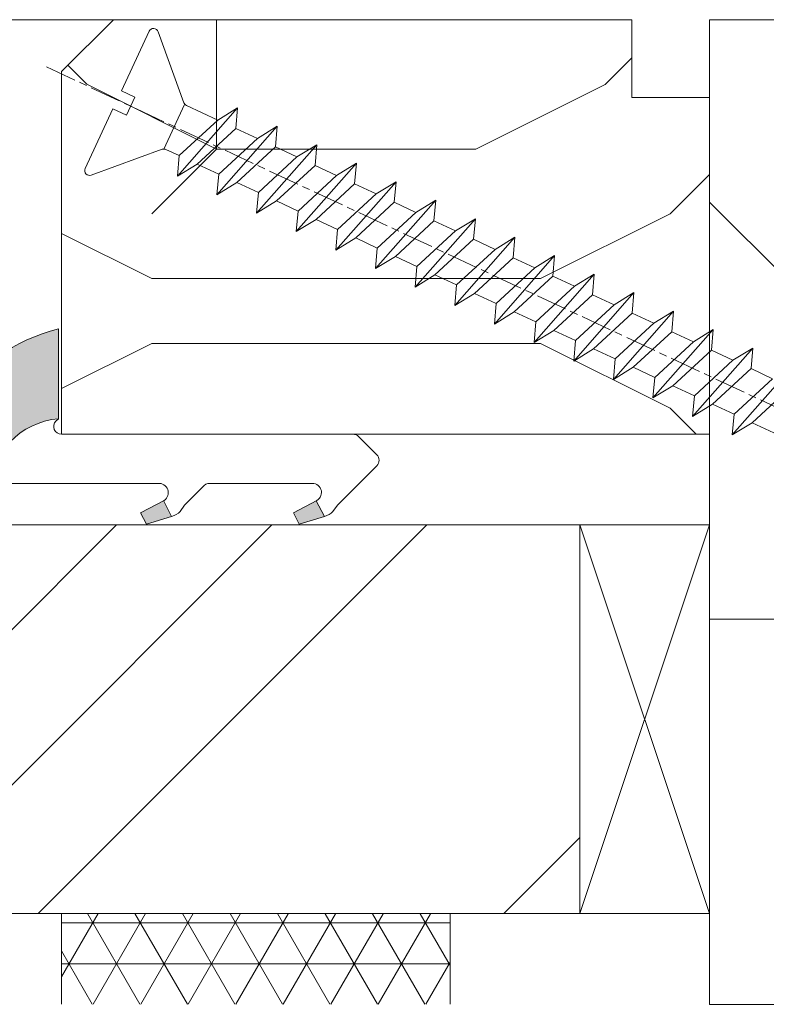
# Model space of a CAD drawing. Units: millimetres. Extents: x 0 to 418, y -14 to 586.
# Drawn here: x 314 to 328, y 450 to 469 of the extents above; entities that cross this region are included whole.
import ezdxf

# ---------------------------------------------------------------- set-up
doc = ezdxf.new("R2010")
doc.units = ezdxf.units.MM
doc.linetypes.add('AM_ISO08W050', pattern=[18, 12, -1.5, 3, -1.5])
for name, color, linetype, lineweight in [('Accessoires', 5, 'Continuous', 9), ('AEL-AM_7', 4, 'AM_ISO08W050', 18), ('AM_2', 6, 'Continuous', 20), ('AM_4', 3, 'Continuous', 20), ('Contour principale', 30, 'Continuous', 15), ('Contour secondaire', 5, 'Continuous', 9)]:
    doc.layers.add(name, color=color, linetype=linetype, lineweight=lineweight)

# ---------------------------------------------------------------- blocks, each defined once
blk = doc.blocks.new('serbt')
at = {"layer": 'AM_4'}
h = blk.add_hatch(color=5, dxfattribs=at)
edge = h.paths.add_edge_path()
edge.add_arc((-33.0175631268258, -20.07640338939392), 13.97820772027356, 261.5609164869377, 324.2054311643935, ccw=False)
edge.add_line((-35.06897431846029, -33.90326142706655), (-35.10916159489026, -53.67733422757997))
edge.add_arc((-27.18238858091944, 15.87240502336332), 69.99999971635157, 263.4979008683569, 345.8066870811297)
edge.add_line((40.68078928949126, -1.291191616566721), (6.031659802626521, -1.22077344026372))
edge.add_arc((-23.88507987155459, 1.728787743602984), 30.06179009823093, 274.20733661720413, 354.3692727268613, ccw=False)
h.paths.add_polyline_path([(-25.53072293229499, 39.40945116103502), (-31.58567017306336, 42.56330403105188), (-34.61855207118688, 32.8678192956616), (-30.20233173488358, 30.56753349148908)])
h.paths.add_polyline_path([(-34.49700928348464, 91.81689820384524), (-30.07877739054193, 89.5204784289245), (-25.41490896842777, 98.36648138047256), (-31.47257868442258, 101.5151413185352)])
at = {"layer": 'AM_4', "color": 5}
for p, q in [((-11.87409182733427, 121.6604925316587), (-27.09640413776015, 106.4999280008105)), ((-7.631459901938797, 121.6518701388377), (-0.6457005803358697, 114.6376583727761)), ((2.945316737168469e-07, -1.100306690204889e-07), (0.2286660651416241, 112.5145566541378)), ((-27.09640413776015, 106.4999280008105), (-29.55135344147325, 104.7934556024272)), ((-31.47257868442258, 101.5151413185352), (-34.49700928348464, 91.81689820384524)), ((-31.47260595727051, 101.5150293724504), (-25.41490896842777, 98.36648138047256)), ((-25.29338510471279, 98.59697683160061), (-30.07877739054193, 89.5204784289245)), ((-18.88350020448979, 57.34266445303001), (-18.80448508671998, 96.22190260820207)), ((-34.49700928348464, 91.81689820384524), (-30.07877739054193, 89.5204784289245)), ((-20.20760440817776, 54.53869446452154), (-27.20563571568618, 47.56904996777848)), ((-27.20563571568618, 47.56904996777848), (-29.65364087719995, 45.86846563846802)), ((-31.58566850953257, 42.5633031644909), (-34.61855207118688, 32.8678192956616)), ((-31.58567017306336, 42.56330403105188), (-25.53072293229499, 39.40945116103502)), ((-25.40899738195641, 39.63984016411871), (-30.20233173488358, 30.56753349148908)), ((-19.04048029709611, -19.8990910285811), (-18.92432472809196, 37.25503539513011)), ((-34.61855207118688, 32.8678192956616), (-30.20233173488358, 30.56753349148908)), ((5.116998865262758, -2.131724221490003), (6.031659802685681, -1.220773440334597)), ((6.031661197904214, -1.220773443099461), (40.68078928949126, -1.291191616566721)), ((-35.06897431846029, -33.90326142706655), (-35.10993119114939, -54.05601260040131))]:
    blk.add_line(p, q, dxfattribs=at)
for centre, radius, start, end in [((-9.757087061083439, 119.5348653725869), 3.000000000000003, 44.88355670692903, 134.8835567063764), ((-2.771327739479602, 112.5206536065234), 3.000000000000003, 359.8835567066804, 44.88355670692903), ((-25.04130607347106, 99.94826702427599), 6.619394203338383, 132.9483180412593, 166.3085740417868), ((-22.25549710531412, 96.84509455121697), 3.506829767926098, 349.7636997954455, 150.0289097220968), ((-21.88412829003755, 57.03666461390821), 3.000000000000003, 304.7269263568563, 304.7269263734207), ((-22.01479042534265, 57.10671496804025), 3.140169199298274, 305.1350954910714, 4.309217279791466), ((-21.88412829003755, 57.03666461390821), 3.000000000000003, 309.357942834981, 309.3580820012195), ((-25.11568803254849, 40.99854916864353), 6.656508277054115, 132.9791144993651, 166.4041709305689), ((-23.87077507104663, 40.15622678528312), 8.128419887758126, 168.776875052161, 168.777008639882), ((-22.43429730993117, 37.71969064053514), 3.54059524817864, 352.4589401753227, 147.1580207224013), ((-27.18238895075683, 15.87240535099953), 70.00000000000007, 263.4979011994936, 345.8066868953633), ((-23.88507987155694, 1.728787743605821), 30.06179009823392, 274.2073366172082, 354.3692727267668), ((2.999994099011928, -0.006097062414482934), 3.000000000000003, 179.8835567066804, 314.8835567063764), ((-33.01756312682581, -20.07640338939391), 13.97820772027357, 261.5609164869377, 0.7268117680370333)]:
    blk.add_arc(centre, radius, start, end, dxfattribs=at)
blk = doc.blocks.new('dtzb')
at = {"layer": 'AEL-AM_7', "color": 5}
blk.add_line((-26.88981661018624, -12.53892741162053), (444.7390526915697, 207.385226149152), dxfattribs=at)
at = {"layer": 'AM_2', "color": 5, "linetype": 'Continuous'}
for p, q in [((237.7138117291179, 129.4672732399449), (245.3602316379693, 124.7575230076582)), ((238.3963470589515, 121.5102102980854), (237.7138117291179, 129.4672732399449)), ((260.9307439495024, 103.0545017682562), (237.7138117291179, 129.4672732399449)), ((253.6902909642231, 128.6418934647481), (245.3602316379693, 124.7575230076582)), ((222.4198678238463, 122.3355900732822), (230.0662877280411, 117.6258398407044)), ((223.1024031490233, 114.3785271308407), (222.4198678238463, 122.3355900732822)), ((245.6368000442308, 95.92281860130242), (222.4198678238463, 122.3355900732822)), ((245.3602316379693, 124.7575230076582), (260.2482086243253, 111.0115647098246)), ((238.3963470589515, 121.5102102980854), (230.0662877280411, 117.6258398407044)), ((253.284324040651, 107.7642520005429), (238.3963470589515, 121.5102102980854)), ((230.3428561389592, 88.79113543463973), (207.1259239139181, 115.2039069063285)), ((207.8084592437517, 107.2468439638578), (207.1259239139181, 115.2039069063285)), ((207.1259239139181, 115.2039069063285), (214.7723438227695, 110.4941566740417)), ((223.1024031490233, 114.3785271308407), (214.7723438227695, 110.4941566740417)), ((237.9903801353794, 100.6325688335892), (223.1024031490233, 114.3785271308407)), ((230.0662877280411, 117.6258398407044), (244.9542647143971, 103.8798815431619)), ((214.7723438227695, 110.4941566740417), (229.6603208091256, 96.7481983764992)), ((191.8319800086465, 108.0722237390546), (199.4783999174979, 103.3624735064768)), ((192.5145153384801, 100.1151607971951), (191.8319800086465, 108.0722237390546)), ((215.048912229031, 81.65945226768599), (191.8319800086465, 108.0722237390546)), ((207.8084592437517, 107.2468439638578), (199.4783999174979, 103.3624735064768)), ((222.6964362301078, 93.50088566692648), (207.8084592437517, 107.2468439638578)), ((253.284324040651, 107.7642520005429), (244.9542225953337, 103.879861902733)), ((199.4783999174979, 103.3624735064768), (214.366376903854, 89.61651520954547)), ((244.9542647143971, 103.8798815431619), (245.6368000442308, 95.92281860130242)), ((199.7549683237594, 74.5277691010233), (176.5380361033749, 100.9405405721009)), ((177.2205714285519, 92.9834776302414), (176.5380361033749, 100.9405405721009)), ((176.5380361033749, 100.9405405721009), (184.1844560075697, 96.23079033981412)), ((192.5145153384801, 100.1151607971951), (184.1844560075697, 96.23079033981412)), ((207.4024923201796, 86.36920249997274), (192.5145153384801, 100.1151607971951)), ((237.9903801353794, 100.6325688335892), (229.6603208091256, 96.7481983764992)), ((237.9903801353794, 100.6325688335892), (245.6368000442308, 95.92281860130242)), ((184.1844560075697, 96.23079033981412), (199.0724329939258, 82.48483204288277)), ((229.6603208091256, 96.7481983764992), (230.3428561389592, 88.79113543463973)), ((184.4610244184878, 67.39608593406956), (161.2440921934467, 93.80885740543818)), ((161.9266275232803, 85.8517944635787), (161.2440921934467, 93.80885740543818)), ((161.2440921934467, 93.80885740543818), (168.8905121022981, 89.09910717315142)), ((177.2205714285519, 92.9834776302414), (168.8905121022981, 89.09910717315142)), ((192.108548414908, 79.23751933272797), (177.2205714285519, 92.9834776302414)), ((222.6964362301078, 93.50088566692648), (214.366376903854, 89.61651520954547)), ((222.6964362301078, 93.50088566692648), (230.3428561389592, 88.79113543463973)), ((168.8905121022981, 89.09910717315142), (183.7784890886542, 75.35314887592904)), ((214.366376903854, 89.61651520954547), (215.048912229031, 81.65945226768599)), ((145.9501482881751, 86.67717423848444), (153.5965681970265, 81.96742400619769)), ((146.6326836180087, 78.72011129662496), (145.9501482881751, 86.67717423848444)), ((169.1670805085596, 60.26440276740686), (145.9501482881751, 86.67717423848444)), ((161.9266275232803, 85.8517944635787), (153.5965681970265, 81.96742400619769)), ((161.9266275232803, 85.8517944635787), (153.5965681970265, 81.96742400619769)), ((176.8146045096364, 72.10583616606527), (161.9266275232803, 85.8517944635787)), ((207.4024923201796, 86.36920249997274), (199.0724329939258, 82.48483204288277)), ((207.4024923201796, 86.36920249997274), (215.048912229031, 81.65945226768599)), ((153.5965681970265, 81.96742400619769), (168.4845451833826, 68.22146570926634)), ((199.0724329939258, 82.48483204288277), (199.7549683237594, 74.5277691010233)), ((153.873136603288, 53.13271960014754), (130.6562043829035, 79.54549107182174)), ((131.3387397080223, 71.58842812938019), (130.6562043829035, 79.54549107182174)), ((130.6562043829035, 79.54549107182174), (138.3026242917549, 74.83574083953499)), ((146.6326836180087, 78.72011129662496), (138.3026242917549, 74.83574083953499)), ((161.5206606043648, 64.97415299911154), (146.6326836180087, 78.72011129662496)), ((192.108548414908, 79.23751933272797), (183.7784890886542, 75.35314887592904)), ((192.108548414908, 79.23751933272797), (199.7549683237594, 74.5277691010233)), ((138.5791926980164, 46.0010364331938), (115.3622604729753, 72.41380790457697)), ((116.0447958027507, 64.4567449627175), (115.3622604729753, 72.41380790457697)), ((115.3622604729753, 72.41380790457697), (123.0086803818267, 67.70405767258126)), ((138.3026242917549, 74.83574083953499), (153.1906012734544, 61.08978254231261)), ((183.7784890886542, 75.35314887592904), (184.4610244184878, 67.39608593406956)), ((131.3387397080223, 71.58842812938019), (123.0086803818267, 67.70405767258126)), ((146.2267166943784, 57.84246983244884), (131.3387397080223, 71.58842812938019)), ((176.8146045096364, 72.10583616606527), (168.4845451833826, 68.22146570926634)), ((176.8146045096364, 72.10583616606527), (168.4845451833826, 68.22146570926634)), ((176.8146045096364, 72.10583616606527), (184.4610244184878, 67.39608593406956)), ((100.0683165676455, 65.28212473762323), (107.7147364764969, 60.57237450591856)), ((100.7508518974792, 57.32506179576376), (100.0683165676455, 65.28212473762323)), ((123.28524878803, 38.86935326653111), (100.0683165676455, 65.28212473762323)), ((123.0086803818267, 67.70405767258126), (137.8966573681246, 53.95809937505328)), ((161.5206606043648, 64.97415299911154), (153.1906012734544, 61.08978254231261)), ((161.5206606043648, 64.97415299911154), (169.1670805085596, 60.26440276740686)), ((168.4845451833826, 68.22146570926634), (169.1670805085596, 60.26440276740686)), ((116.0447958027507, 64.4567449627175), (107.7147364764969, 60.57237450591856)), ((130.9327727891068, 50.71078666548055), (116.0447958027507, 64.4567449627175)), ((153.1906012734544, 61.08978254231261), (153.873136603288, 53.13271960014754)), ((84.77437266703055, 58.15044157096054), (92.42079257122532, 53.44069133895027)), ((85.45690798755095, 50.19337862908651), (84.77437266703055, 58.15044157096054)), ((107.9913048827584, 31.73767009957737), (84.77437266703055, 58.15044157096054)), ((100.7508518974792, 57.32506179576376), (92.42079257122532, 53.44069133895027)), ((115.6388288838352, 43.57910349881786), (100.7508518974792, 57.32506179576376)), ((107.7147364764969, 60.57237450591856), (122.602713462853, 46.82641620839058)), ((146.2267166943784, 57.84246983244884), (137.8966152490611, 53.95807973404226)), ((146.2267166943784, 57.84246983244884), (153.873136603288, 53.13271960014754)), ((92.42079257122532, 53.44069133895027), (107.3087695529248, 39.69473304143685)), ((137.8966573681246, 53.95809937505328), (138.5791926980164, 46.0010364331938)), ((92.69736097748682, 24.60598693291467), (69.48042875710235, 51.01875840399225)), ((70.16296408227936, 43.06169546213277), (69.48042875710235, 51.01875840399225)), ((69.48042875710235, 51.01875840399225), (77.12684866129712, 46.3090081717055)), ((85.45690798755095, 50.19337862908651), (77.12684866129712, 46.3090081717055)), ((85.45690798755095, 50.19337862908651), (77.12684866129712, 46.3090081717055)), ((100.3448849785636, 36.44742033186412), (85.45690798755095, 50.19337862908651)), ((130.9327727891068, 50.71078666548055), (122.602713462853, 46.82641620839058)), ((130.9327727891068, 50.71078666548055), (138.5791926980164, 46.0010364331938)), ((77.12684866129712, 46.3090081717055), (92.01482565230981, 32.56304987477415)), ((122.602713462853, 46.82641620839058), (123.28524878803, 38.86935326653111)), ((54.18648485183076, 43.88707523732955), (61.83290475602553, 39.1773250050428)), ((54.86902018166438, 35.93001229547008), (54.18648485183076, 43.88707523732955)), ((77.40341707221523, 17.47430376537886), (54.18648485183076, 43.88707523732955)), ((70.16296408227936, 43.06169546213277), (61.83290475602553, 39.1773250050428)), ((85.05094107329205, 29.31573716520143), (70.16296408227936, 43.06169546213277)), ((115.6388288838352, 43.57910349881786), (107.3087695529248, 39.69473304143685)), ((115.6388288838352, 43.57910349881786), (123.28524878803, 38.86935326653111)), ((61.83290475602553, 39.1773250050428), (76.72088174703822, 25.43136670782042)), ((107.3087695529248, 39.69473304143685), (107.9913048827584, 31.73767009957737)), ((62.10947316694364, 10.34262059871617), (38.89254094655917, 36.75539207037582)), ((39.57507627173618, 28.79832912851634), (38.89254094655917, 36.75539207037582)), ((38.89254094655917, 36.75539207037582), (46.53896085541055, 32.04564183808907)), ((54.86902018166438, 35.93001229547008), (46.53896085541055, 32.04564183808907)), ((69.75699716802046, 22.18405399795665), (54.86902018166438, 35.93001229547008)), ((100.3448849785636, 36.44742033186412), (92.01482565230981, 32.56304987477415)), ((100.3448849785636, 36.44742033186412), (92.01482565230981, 32.56304987477415)), ((100.3448849785636, 36.44742033186412), (107.9913048827584, 31.73767009957737)), ((46.53896085541055, 32.04564183808907), (61.42693784176663, 18.29968354057564)), ((92.01482565230981, 32.56304987477415), (92.69736097748682, 24.60598693291467)), ((-1.262597953071236, 3.66712716179245), (-11.98282014489814, 26.65671783387006)), ((-9.642205279364134, 29.21105073885337), (17.76689448016987, 19.2349542794218)), ((23.59859703663096, 29.62370890371312), (31.24501694548235, 24.91395867142637)), ((24.28113236646459, 21.66664596185365), (23.59859703663096, 29.62370890371312)), ((46.81552926167205, 3.21093743205347), (23.59859703663096, 29.62370890371312)), ((39.57507627173618, 28.79832912851634), (31.24501694548235, 24.91395867142637)), ((39.57507627173618, 28.79832912851634), (31.24501694548235, 24.91395867142637)), ((54.46305325809226, 15.05237083100292), (39.57507627173618, 28.79832912851634)), ((85.05094107329205, 29.31573716520143), (76.72088174703822, 25.43136670782042)), ((85.05094107329205, 29.31573716520143), (92.69736097748682, 24.60598693291467)), ((31.24501694548235, 24.91395867142637), (46.13299393183843, 11.16800037362191)), ((76.72088174703822, 25.43136670782042), (77.40341707221523, 17.47430376537886)), ((26.42079956452653, 1.976053181319003), (18.4255327386345, 19.12195822228023)), ((24.28113236646459, 21.66664596185365), (19.20059148776636, 19.29755084220596)), ((39.16910935282067, 7.920687664340221), (24.28113236646459, 21.66664596185365)), ((69.75699716802046, 22.18405399795665), (61.42689571804658, 18.2996639001467)), ((69.75699716802046, 22.18405399795665), (77.40341707221523, 17.47430376537886)), ((61.42693784176663, 18.29968354057564), (62.10947316694364, 10.34262059871617)), ((54.46305325809226, 15.05237083100292), (46.13299393183843, 11.16800037362191)), ((54.46305325809226, 15.05237083100292), (46.13299393183843, 11.16800037362191)), ((54.46305325809226, 15.05237083100292), (62.10947316694364, 10.34262059871617)), ((39.16910935282067, 7.920687664340221), (27.12468389976129, 2.304279835701891)), ((39.16910935282067, 7.920687664340221), (46.81552926167205, 3.21093743205347)), ((46.13299393183843, 11.16800037362191), (46.81552926167205, 3.21093743205347)), ((-1.262597953071236, 3.66712716179245), (3.98103995337442, 6.112275676026911)), ((7.241237970025395, -0.8792415383104526), (3.98103995337442, 6.112275676026911)), ((16.17907301611558, -26.16285925232296), (26.15516947205469, 1.246240503718582)), ((1.997600063637947, -3.324390051962837), (7.241237970025395, -0.8792415383104526)), ((12.71782225086645, -26.31398072433149), (1.997600063637947, -3.324390051962837))]:
    blk.add_line(p, q, dxfattribs=at)
for centre, start, end in [((-10.28349304482981, 27.44912707425465), 70.00000000044706, 205.0000000000485), ((18.40818225029216, 20.99687794314741), 250.000000000447, 295.0000000001367), ((27.9170931372355, 0.6049527347604453), 115.0000000001367, 159.999999999984), ((14.41714935093478, -25.52157148336482), 205.0000000000485, 339.999999999984)]:
    blk.add_arc(centre, 1.875000000004213, start, end, dxfattribs=at)
blk = doc.blocks.new('Nouvelle parclose store EI30')
at = {"layer": 'Contour secondaire'}
h = blk.add_hatch(dxfattribs=at)
h.set_pattern_fill('352', color=5, scale=25.00015207522533, angle=180.0000000945297)
h.set_pattern_definition([(180.0000001650322, (-31926.63748047336, -9913.009382105938), (-25.000152003216, -25.00015214723467), [7.500045622567598, -17.50010645265773]), (180.0000001650322, (-31926.63748046976, -9914.2593897097), (-25.000152003216, -25.00015214723467), [7.500045622567598, -17.50010645265773]), (180.0000001650322, (-31927.88748806632, -9916.759404920824), (-25.000152003216, -25.00015214723467), [5.000030415045067, -20.00012166018027]), (180.0000001650322, (-31929.13749566288, -9919.259420131946), (-25.000152003216, -25.00015214723467), [3.750022811283799, -21.25012926394153]), (180.0000001650322, (-31929.13749565568, -9921.759435339469), (-25.000152003216, -25.00015214723467), [2.500015207522533, -22.5001368677028]), (180.0000001650322, (-31922.88745762967, -9924.259450528989), (-25.000152003216, -25.00015214723467), [1.250007603761267, -6.250038018806332, 1.250007603761267, -16.25009884889646]), (180.0000001650322, (-31926.63748043736, -9925.509458143551), (-25.000152003216, -25.00015214723467), [1.250007603761267, -10.00006083009013, 3.750022811283799, -10.00006083009013]), (180.0000001650322, (-31931.6375108488, -9926.759465761716), (-25.000152003216, -25.00015214723467), [1.250007603761267, -1.250007603761267, 1.250007603761267, -21.25012926394153]), (180.0000001650322, (-31930.38750324144, -9928.009473361875), (-25.000152003216, -25.00015214723467), [1.250007603761267, -23.75014447146406]), (180.0000001650322, (-31929.13749563047, -9930.509488565796), (-25.000152003216, -25.00015214723467), [3.750022811283799, -21.25012926394153]), (180.0000001650322, (-31929.13749562328, -9933.009503773319), (-25.000152003216, -25.00015214723467), [5.000030415045067, -20.00012166018027]), (180.0000001650322, (-31927.88748801231, -9935.509518977244), (-25.000152003216, -25.00015214723467), [6.250038018806332, -7.500045622567598, 1.250007603761267, -10.00006083009013]), (270.0000001650322, (-31917.88742722543, -9920.509427703302), (25.00015214723466, -25.000152003216), [1.250007603761267, -2.500015207522533, 6.250038018806332, -15.0000912451352]), (270.0000001650322, (-31919.13743482198, -9923.009442914426), (25.00015214723466, -25.000152003216), [1.250007603761267, -1.250007603761267, 3.750022811283799, -18.750114056419]), (270.0000001650322, (-31920.38744239695, -9933.009503748117), (25.00015214723466, -25.000152003216), [2.500015207522533, -22.5001368677028]), (270.0000001650322, (-31921.63745002951, -9923.009442921628), (25.00015214723466, -25.000152003216), [5.000030415045067, -7.500045622567598, 1.250007603761267, -11.2500684338514]), (270.0000001650322, (-31922.88745759366, -9936.759526566602), (25.00015214723466, -25.000152003216), [1.250007603761267, -23.75014447146406]), (270.0000001650322, (-31924.13746523343, -9924.25945053259), (25.00015214723466, -25.000152003216), [3.750022811283799, -21.25012926394153]), (270.0000001650322, (-31926.63748043736, -9925.509458143551), (25.00015214723466, -25.000152003216), [2.500015207522533, -22.5001368677028]), (270.0000001650322, (-31929.13749564488, -9925.509458150753), (25.00015214723466, -25.000152003216), [1.250007603761267, -3.750022811283799, 3.750022811283799, -16.25009884889646]), (270.0000001650322, (-31930.38750324504, -9926.759465758114), (25.00015214723466, -25.000152003216), [1.250007603761267, -23.75014447146406]), (270.0000001650322, (-31931.6375108632, -9921.75943534667), (25.00015214723466, -25.000152003216), [3.500021290531547, -21.50013078469378]), (270.0000001650322, (-31932.88751848137, -9916.759404935225), (25.00015214723466, -25.000152003216), [2.500015207522533, -22.5001368677028]), (270.0000001650322, (-31935.38753366008, -9926.759465772517), (25.00015214723466, -25.000152003216), [1.250007603761267, -23.75014447146406]), (270.0000001650322, (-31937.88754887121, -9925.509458175955), (25.00015214723466, -25.000152003216), [3.750022811283799, -21.25012926394153]), (270.0000001650322, (-31940.38756407873, -9925.509458183158), (25.00015214723466, -25.000152003216), [3.750022811283799, -21.25012926394153]), (225.0000001650322, (-31936.63754129624, -9915.509397342266), (7.20093294923822e-08, -25.00015207570095), [1.767760753239183, -1.767760753239183, 1.767760753239183, -30.05227185712856]), (225.0000001650322, (-31931.6375108632, -9921.75943534667), (7.20093294923822e-08, -25.00015207570095), [3.535521506478367, -31.82003261036774]), (225.0000001650322, (-31921.63744999711, -9934.259511355478), (7.20093294923822e-08, -25.00015207570095), [3.535521506478367, -31.82003261036774]), (225.0000001650322, (-31926.63748043015, -9928.009473351074), (7.20093294923822e-08, -25.00015207570095), [3.535521506478367, -31.82003261036774]), (225.0000001650322, (-31927.88748804831, -9923.00944293963), (7.20093294923822e-08, -25.00015207570095), [3.535521506478367, -31.82003261036774]), (225.0000001650322, (-31935.38753368529, -9918.009412546187), (7.20093294923822e-08, -25.00015207570095), [3.535521506478367, -31.82003261036774]), (225.0000001650322, (-31932.88751847416, -9919.259420142747), (7.20093294923822e-08, -25.00015207570095), [5.303332260021701, -30.05222185682441]), (225.0000001650322, (-31925.38747281919, -9930.509488554995), (7.20093294923822e-08, -25.00015207570095), [1.767760753239183, -33.58779336360693]), (225.0000001650322, (-31924.13746520823, -9933.009503758918), (7.20093294923822e-08, -25.00015207570095), [1.767760753239183, -33.58779336360693]), (225.0000001650322, (-31934.13752603832, -9933.009503787722), (7.20093294923822e-08, -25.00015207570095), [1.767760753239183, -33.58779336360693]), (225.0000001650322, (-31924.13746524423, -9920.509427721307), (7.20093294923822e-08, -25.00015207570095), [1.767760753239183, -33.58779336360693]), (225.0000001650322, (-31937.8875488604, -9929.259480987239), (7.20093294923822e-08, -25.00015207570095), [1.767760753239183, -33.58779336360693]), (225.0000001650322, (-31929.13749564128, -9926.759465754514), (7.20093294923822e-08, -25.00015207570095), [1.767760753239183, -33.58779336360693]), (225.0000001650322, (-31931.6375108416, -9929.259480969238), (7.20093294923822e-08, -25.00015207570095), [1.767760753239183, -33.58779336360693]), (315.0000001650322, (-31930.38750325224, -9924.259450550591), (25.00015207570095, 7.20093294923822e-08), [1.767760753239183, -1.767760753239183, 5.303332260021701, -26.51670035034604]), (315.0000001650322, (-31934.13752606352, -9924.259450561392), (25.00015207570095, 7.20093294923822e-08), [1.767760753239183, -33.58779336360693]), (315.0000001650322, (-31934.13752608872, -9915.509397335065), (25.00015207570095, 7.20093294923822e-08), [1.767760753239183, -33.58779336360693]), (315.0000001650322, (-31929.13749565568, -9921.759435339469), (25.00015207570095, 7.20093294923822e-08), [1.767760753239183, -33.58779336360693]), (315.0000001650322, (-31932.88751845256, -9926.759465765314), (25.00015207570095, 7.20093294923822e-08), [1.767760753239183, -33.58779336360693]), (315.0000001650322, (-31926.63748045175, -9920.509427728506), (25.00015207570095, 7.20093294923822e-08), [1.767760753239183, -33.58779336360693]), (315.0000001650322, (-31936.63754128185, -9920.50942775731), (25.00015207570095, 7.20093294923822e-08), [1.767760753239183, -33.58779336360693]), (315.0000001650322, (-31919.13743485079, -9913.009382084336), (25.00015207570095, 7.20093294923822e-08), [1.767760753239183, -33.58779336360693]), (315.0000001650322, (-31920.38744245095, -9914.259389691699), (25.00015207570095, 7.20093294923822e-08), [3.535521506478367, -31.82003261036774]), (315.0000001650322, (-31921.63745005111, -9915.50939729906), (25.00015207570095, 7.20093294923822e-08), [3.535521506478367, -31.82003261036774]), (315.0000001650322, (-31924.13746525863, -9915.509397306261), (25.00015207570095, 7.20093294923822e-08), [3.535521506478367, -31.82003261036774]), (315.0000001650322, (-31925.3874728552, -9918.009412517382), (25.00015207570095, 7.20093294923822e-08), [3.535521506478367, -31.82003261036774]), (315.0000001650322, (-31935.38753365648, -9928.009473376278), (25.00015207570095, 7.20093294923822e-08), [3.535521506478367, -31.82003261036774]), (315.0000001650322, (-31940.38756410753, -9915.509397353067), (25.00015207570095, 7.20093294923822e-08), [3.535521506478367, -31.82003261036774]), (315.0000001650322, (-31941.63757165369, -9935.509519016847), (25.00015207570095, 7.20093294923822e-08), [3.535521506478367, -31.82003261036774]), (315.0000001650322, (-31941.63757166089, -9933.009503809324), (25.00015207570095, 7.20093294923822e-08), [3.535521506478367, -31.82003261036774]), (315.0000001650322, (-31939.13755645696, -9931.759496198363), (25.00015207570095, 7.20093294923822e-08), [3.535521506478367, -31.82003261036774]), (315.0000001650322, (-31921.63745000431, -9931.759496147955), (25.00015207570095, 7.20093294923822e-08), [5.303332260021701, -30.05222185682441]), (315.0000001650322, (-31937.8875488604, -9929.259480987239), (25.00015207570095, 7.20093294923822e-08), [5.303332260021701, -30.05222185682441]), (206.5650513650322, (-31924.13746519743, -9936.759526570202), (-25.00015207522769, -8.201100514505788e-08), [2.795017002010192, -53.10702247353127]), (206.5650513650322, (-31924.13746523343, -9924.25945053259), (-25.00015207522769, -8.201100514505788e-08), [2.795017002010192, -53.10702247353127]), (206.5650513650322, (-31926.63748041935, -9931.759496162358), (-25.00015207522769, -8.201100514505788e-08), [2.795017002010192, -53.10702247353127]), (206.5650513650322, (-31934.13752609232, -9914.259389731304), (-25.00015207522769, -8.201100514505788e-08), [2.795017002010192, -53.10702247353127]), (206.5650513650322, (-31932.88751848137, -9916.759404935225), (-25.00015207522769, -8.201100514505788e-08), [2.795017002010192, -53.10702247353127]), (206.5650513650322, (-31925.38747284439, -9921.759435328666), (-25.00015207522769, -8.201100514505788e-08), [2.795017002010192, -53.10702247353127]), (206.5650513650322, (-31925.38747280839, -9934.25951136628), (-25.00015207522769, -8.201100514505788e-08), [2.795017002010192, -53.10702247353127]), (206.5650513650322, (-31932.88751845256, -9926.759465765314), (-25.00015207522769, -8.201100514505788e-08), [5.590034004020384, -50.31200547152108]), (243.4349489850322, (-31932.88751844176, -9930.509488576598), (7.073435826727064e-08, -25.00015207522768), [2.795017002010192, -53.10702247353126]), (243.4349489850322, (-31936.63754127464, -9923.009442964832), (7.073435826727064e-08, -25.00015207522768), [2.795017002010192, -53.10702247353126]), (243.4349489850322, (-31924.13746522263, -9928.009473343873), (7.073435826727064e-08, -25.00015207522768), [2.795017002010192, -53.10702247353126]), (243.4349489850322, (-31919.13743480398, -9929.259480933233), (7.073435826727064e-08, -25.00015207522768), [2.795017002010192, -53.10702247353126]), (243.4349489850322, (-31934.13752606352, -9924.259450561392), (7.073435826727064e-08, -25.00015207522768), [2.795017002010192, -53.10702247353126]), (243.4349489850322, (-31931.637510856, -9924.259450554193), (7.073435826727064e-08, -25.00015207522768), [2.795017002010192, -53.10702247353126]), (243.4349489850322, (-31921.63745001511, -9928.009473336671), (7.073435826727064e-08, -25.00015207522768), [5.590034004020383, -50.31200547152107]), (243.4349489850322, (-31940.38756409673, -9919.259420164351), (7.073435826727064e-08, -25.00015207522768), [5.590034004020383, -50.31200547152107]), (243.4349489850322, (-31937.88754888561, -9920.50942776091), (7.073435826727064e-08, -25.00015207522768), [5.590034004020383, -50.31200547152107]), (296.5650513650322, (-31917.88742723623, -9916.759404892018), (8.20110134717812e-08, -25.00015207522768), [2.795017002010192, -53.10702247353126]), (296.5650513650322, (-31917.88742719662, -9930.509488533393), (8.20110134717812e-08, -25.00015207522768), [2.795017002010192, -53.10702247353126]), (296.5650513650322, (-31922.88745766207, -9913.009382095137), (8.20110134717812e-08, -25.00015207522768), [2.795017002010192, -53.10702247353126]), (296.5650513650322, (-31920.38744238974, -9935.50951895564), (8.20110134717812e-08, -25.00015207522768), [2.795017002010192, -53.10702247353126]), (296.5650513650322, (-31922.88745764047, -9920.509427717705), (8.20110134717812e-08, -25.00015207522768), [2.795017002010192, -53.10702247353126]), (296.5650513650322, (-31927.88748804831, -9923.00944293963), (8.20110134717812e-08, -25.00015207522768), [2.795017002010192, -53.10702247353126]), (296.5650513650322, (-31930.38750324144, -9928.009473361875), (8.20110134717812e-08, -25.00015207522768), [2.795017002010192, -53.10702247353126]), (296.5650513650322, (-31919.13743483639, -9918.009412499381), (-7.956702252814596e-06, -25.00015609458435), [2.795017002010192, -53.10702247353126]), (296.5650513650322, (-31925.38747284439, -9921.759435328666), (8.20110134717812e-08, -25.00015207522768), [2.795017002010192, -53.10702247353126]), (296.5650513650322, (-31932.88751847416, -9919.259420142747), (8.20110134717812e-08, -25.00015207522768), [2.795017002010192, -53.10702247353126]), (296.5650513650322, (-31935.38753367448, -9921.759435357471), (8.20110134717812e-08, -25.00015207522768), [2.795017002010192, -53.10702247353126]), (296.5650513650322, (-31940.38756406793, -9929.259480994442), (8.20110134717812e-08, -25.00015207522768), [2.795017002010192, -53.10702247353126]), (296.5650513650322, (-31921.6374499899, -9936.759526563), (8.20110134717812e-08, -25.00015207522768), [2.795017002010192, -53.10702247353126]), (296.5650513650322, (-31917.88742718222, -9935.509518948438), (8.20110134717812e-08, -25.00015207522768), [5.590034004020383, -50.31200547152107]), (296.5650513650322, (-31921.63745004391, -9918.009412506583), (8.20110134717812e-08, -25.00015207522768), [5.590034004020383, -50.31200547152107]), (333.4349489850322, (-31917.88742724343, -9914.259389684496), (25.00015207522768, 7.073434994054729e-08), [2.795017002010192, -53.10702247353127]), (333.4349489850322, (-31939.13755651097, -9913.009382141943), (25.00015207522768, 7.073434994054729e-08), [2.795017002010192, -53.10702247353127]), (333.4349489850322, (-31937.88754887121, -9925.509458175955), (25.00015207522768, 7.073434994054729e-08), [2.795017002010192, -53.10702247353127]), (333.4349489850322, (-31927.88748806632, -9916.759404920824), (25.00015207522768, 7.073434994054729e-08), [2.795017002010192, -53.10702247353127]), (333.4349489850322, (-31926.63748046976, -9914.2593897097), (25.00015207522768, 7.073434994054729e-08), [2.795017002010192, -53.10702247353127]), (333.4349489850322, (-31929.13749566288, -9919.259420131946), (25.00015207522768, 7.073434994054729e-08), [2.795017002010192, -53.10702247353127]), (333.4349489850322, (-31936.63754124224, -9934.259511398684), (25.00015207522768, 7.073434994054729e-08), [2.795017002010192, -53.10702247353127]), (333.4349489850322, (-31939.13755644616, -9935.509519009647), (25.00015207522768, 7.073434994054729e-08), [5.590034004020384, -50.31200547152108])])
h.paths.add_polyline_path([(-0.0006399188951036194, 8), (-0.0002923365913147791, 1.500011039860055), (-1.499641512739117, 1.500022034563074), (-1.499988967073364, 1.099470301824113e-05), (-11.49935807059353, 1.996931541725644e-05), (-12.49943831776136, 1.000021869691068), (-12.5000000461805, 7.999999816047875)])
at = {"layer": 'Contour principale'}
blk.add_lwpolyline([(-0.0006399188951036194, 8), (-12.5000000461805, 7.999999816047875), (-12.49943831776136, 1.000021869691068), (-11.49935807059353, 1.996931541725644e-05), (-1.499988967073364, 1.099470301824113e-05), (-1.499641512739117, 1.500022034563074), (-0.0002923365913147791, 1.500011039860055), (-0.0006399188951036194, 8)], dxfattribs=at)
at = {"layer": 'Contour secondaire'}
for name, p, xscale, yscale, zscale, rotation in [('dtzb', (-11.44519664684054, 1.538139105781738), 0.05000030415043836, 0.05000030415043836, 0.05000030415043836, 8.459949384282974e-07), ('serbt', (-12.5000000461805, 7.999999816047875), 0.05000030415043838, 0.05000030415043838, 0.05000030415043838, 270.1164565602355)]:
    blk.add_blockref(name, p, dxfattribs=dict(at, xscale=xscale, yscale=yscale, zscale=zscale, rotation=rotation))

msp = doc.modelspace()

# ---------------------------------------------------------------- hatches: boundary and pattern name
at = {"layer": 'Contour secondaire'}
h = msp.add_hatch(dxfattribs=at)
h.set_pattern_fill('352', color=5, scale=55, angle=450.000000364006)
h.set_pattern_definition([(90.0000006460166, (1935.330412490325, -12866.15572639014), (-55.00000062013148, 54.99999937986852), [16.49999999999999, -38.49999999999999]), (90.0000006460166, (1932.580412490325, -12866.15572642115), (-55.00000062013148, 54.99999937986852), [16.49999999999999, -38.49999999999999]), (90.0000006460166, (1927.080412459315, -12863.40572648316), (-55.00000062013148, 54.99999937986852), [11, -43.99999999999999]), (90.0000006460166, (1921.58041242831, -12860.65572654518), (-55.00000062013148, 54.99999937986852), [8.249999999999996, -46.74999999999999]), (90.0000006460166, (1916.08041242831, -12860.65572660719), (-55.00000062013148, 54.99999937986852), [5.499999999999998, -49.49999999999999]), (90.0000006460166, (1910.580412583341, -12874.4057266692), (-55.00000062013148, 54.99999937986852), [2.749999999999999, -13.75, 2.749999999999999, -35.74999999999999]), (90.0000006460166, (1907.830412490325, -12866.15572670021), (-55.00000062013148, 54.99999937986852), [2.749999999999999, -21.99999999999999, 8.249999999999996, -21.99999999999999]), (90.0000006460166, (1905.080412366295, -12855.15572673121), (-55.00000062013148, 54.99999937986852), [2.749999999999999, -2.749999999999999, 2.749999999999999, -46.74999999999999]), (90.0000006460166, (1902.330412397303, -12857.90572676222), (-55.00000062013148, 54.99999937986852), [2.749999999999999, -52.24999999999999]), (90.0000006460166, (1896.83041242831, -12860.65572682423), (-55.00000062013148, 54.99999937986852), [8.249999999999996, -46.74999999999999]), (90.0000006460166, (1891.33041242831, -12860.65572688624), (-55.00000062013148, 54.99999937986852), [11, -43.99999999999999]), (90.0000006460166, (1885.830412459315, -12863.40572694826), (-55.00000062013148, 54.99999937986852), [13.75, -16.49999999999999, 2.749999999999999, -21.99999999999999]), (180.0000006460167, (1918.830412707367, -12885.40572657618), (-54.99999937986852, -55.00000062013147), [2.749999999999999, -5.499999999999998, 13.75, -32.99999999999999]), (180.0000006460167, (1913.330412676362, -12882.65572663819), (-54.99999937986852, -55.00000062013147), [2.749999999999999, -2.749999999999999, 8.249999999999996, -41.24999999999999]), (180.0000006460167, (1891.330412645355, -12879.90572688624), (-54.99999937986852, -55.00000062013147), [5.499999999999998, -49.49999999999999]), (180.0000006460167, (1913.330412614351, -12877.15572663819), (-54.99999937986852, -55.00000062013147), [11, -16.49999999999999, 2.749999999999999, -24.74999999999999]), (180.0000006460167, (1883.080412583341, -12874.40572697926), (-54.99999937986852, -55.00000062013147), [2.749999999999999, -52.24999999999999]), (180.0000006460167, (1910.580412552336, -12871.6557266692), (-54.99999937986852, -55.00000062013147), [8.249999999999996, -46.74999999999999]), (180.0000006460167, (1907.830412490325, -12866.15572670021), (-54.99999937986852, -55.00000062013147), [5.499999999999998, -49.49999999999999]), (180.0000006460167, (1907.83041242831, -12860.65572670021), (-54.99999937986852, -55.00000062013147), [2.749999999999999, -8.249999999999996, 8.249999999999996, -35.74999999999999]), (180.0000006460167, (1905.080412397303, -12857.90572673121), (-54.99999937986852, -55.00000062013147), [2.749999999999999, -52.24999999999999]), (180.0000006460167, (1916.080412366295, -12855.15572660719), (-54.99999937986852, -55.00000062013147), [7.699999999999999, -47.29999999999998]), (180.0000006460167, (1927.080412335289, -12852.40572648316), (-54.99999937986852, -55.00000062013147), [5.499999999999998, -49.49999999999999]), (180.0000006460167, (1905.080412273277, -12846.90572673121), (-54.99999937986852, -55.00000062013147), [2.749999999999999, -52.24999999999999]), (180.0000006460167, (1907.830412211263, -12841.40572670021), (-54.99999937986852, -55.00000062013147), [8.249999999999996, -46.74999999999999]), (180.0000006460167, (1907.830412149252, -12835.90572670021), (-54.99999937986852, -55.00000062013147), [8.249999999999996, -46.74999999999999]), (135.0000006460167, (1929.830412242269, -12844.15572645215), (-55.00000000104636, -6.201314778100389e-07), [3.889050000000001, -3.889050000000001, 3.889050000000001, -66.11459591]), (135.0000006460167, (1916.080412366295, -12855.15572660719), (-55.00000000104636, -6.201314778100389e-07), [7.778100000000001, -70.00364591]), (135.0000006460167, (1888.580412614351, -12877.15572691725), (-55.00000000104636, -6.201314778100389e-07), [7.778100000000001, -70.00364591]), (135.0000006460167, (1902.330412490325, -12866.15572676222), (-55.00000000104636, -6.201314778100389e-07), [7.778100000000001, -70.00364591]), (135.0000006460167, (1913.330412459315, -12863.40572663819), (-55.00000000104636, -6.201314778100389e-07), [7.778100000000001, -70.00364591]), (135.0000006460167, (1924.330412273277, -12846.90572651417), (-55.00000000104636, -6.201314778100389e-07), [7.778100000000001, -70.00364591]), (135.0000006460167, (1921.580412335289, -12852.40572654518), (-55.00000000104636, -6.201314778100389e-07), [11.66726, -66.11448591]), (135.0000006460167, (1896.830412521329, -12868.90572682423), (-55.00000000104636, -6.201314778100389e-07), [3.889050000000001, -73.89269591]), (135.0000006460167, (1891.330412552336, -12871.65572688624), (-55.00000000104636, -6.201314778100389e-07), [3.889050000000001, -73.89269591]), (135.0000006460167, (1891.330412304284, -12849.65572688624), (-55.00000000104636, -6.201314778100389e-07), [3.889050000000001, -73.89269591]), (135.0000006460167, (1918.830412552336, -12871.65572657618), (-55.00000000104636, -6.201314778100389e-07), [3.889050000000001, -73.89269591]), (135.0000006460167, (1899.580412211263, -12841.40572679323), (-55.00000000104636, -6.201314778100389e-07), [3.889050000000001, -73.89269591]), (135.0000006460167, (1905.08041242831, -12860.65572673121), (-55.00000000104636, -6.201314778100389e-07), [3.889050000000001, -73.89269591]), (135.0000006460167, (1899.580412366295, -12855.15572679323), (-55.00000000104636, -6.201314778100389e-07), [3.889050000000001, -73.89269591]), (225.0000006460166, (1910.580412397303, -12857.9057266692), (6.201314778100389e-07, -55.00000000104636), [3.889050000000001, -3.889050000000001, 11.66726, -58.33638591]), (225.0000006460166, (1910.580412304284, -12849.6557266692), (6.201314778100389e-07, -55.00000000104636), [3.889050000000001, -73.89269591]), (225.0000006460166, (1929.830412304284, -12849.65572645215), (6.201314778100389e-07, -55.00000000104636), [3.889050000000001, -73.89269591]), (225.0000006460166, (1916.08041242831, -12860.65572660719), (6.201314778100389e-07, -55.00000000104636), [3.889050000000001, -73.89269591]), (225.0000006460166, (1905.080412335289, -12852.40572673121), (6.201314778100389e-07, -55.00000000104636), [3.889050000000001, -73.89269591]), (225.0000006460166, (1918.830412490325, -12866.15572657618), (6.201314778100389e-07, -55.00000000104636), [3.889050000000001, -73.89269591]), (225.0000006460166, (1918.830412242269, -12844.15572657618), (6.201314778100389e-07, -55.00000000104636), [3.889050000000001, -73.89269591]), (225.0000006460166, (1935.330412676362, -12882.65572639014), (6.201314778100389e-07, -55.00000000104636), [3.889050000000001, -73.89269591]), (225.0000006460166, (1932.580412645355, -12879.90572642115), (6.201314778100389e-07, -55.00000000104636), [7.778100000000001, -70.00364591]), (225.0000006460166, (1929.830412614351, -12877.15572645215), (6.201314778100389e-07, -55.00000000104636), [7.778100000000001, -70.00364591]), (225.0000006460166, (1929.830412552336, -12871.65572645215), (6.201314778100389e-07, -55.00000000104636), [7.778100000000001, -70.00364591]), (225.0000006460166, (1924.330412521329, -12868.90572651417), (6.201314778100389e-07, -55.00000000104636), [7.778100000000001, -70.00364591]), (225.0000006460166, (1902.330412273277, -12846.90572676222), (6.201314778100389e-07, -55.00000000104636), [7.778100000000001, -70.00364591]), (225.0000006460166, (1929.830412149252, -12835.90572645215), (6.201314778100389e-07, -55.00000000104636), [7.778100000000001, -70.00364591]), (225.0000006460166, (1885.830412118243, -12833.15572694826), (6.201314778100389e-07, -55.00000000104636), [7.778100000000001, -70.00364591]), (225.0000006460166, (1891.330412118243, -12833.15572688624), (6.201314778100389e-07, -55.00000000104636), [7.778100000000001, -70.00364591]), (225.0000006460166, (1894.080412180258, -12838.65572685524), (6.201314778100389e-07, -55.00000000104636), [7.778100000000001, -70.00364591]), (225.0000006460166, (1894.080412614351, -12877.15572685524), (6.201314778100389e-07, -55.00000000104636), [11.66726, -66.11448591]), (225.0000006460166, (1899.580412211263, -12841.40572679323), (6.201314778100389e-07, -55.00000000104636), [11.66726, -66.11448591]), (116.5650518460167, (1883.080412552336, -12871.65572697926), (-6.421350303893762e-07, 55.00000000000518), [6.148999999999996, -116.8347387349999]), (116.5650518460167, (1910.580412552336, -12871.6557266692), (-6.421350303893762e-07, 55.00000000000518), [6.148999999999996, -116.8347387349999]), (116.5650518460167, (1894.080412490325, -12866.15572685524), (-6.421350303893762e-07, 55.00000000000518), [6.148999999999996, -116.8347387349999]), (116.5650518460167, (1932.580412304284, -12849.65572642115), (-6.421350303893762e-07, 55.00000000000518), [6.148999999999996, -116.8347387349999]), (116.5650518460167, (1927.080412335289, -12852.40572648316), (-6.421350303893762e-07, 55.00000000000518), [6.148999999999996, -116.8347387349999]), (116.5650518460167, (1916.080412521329, -12868.90572660719), (-6.421350303893762e-07, 55.00000000000518), [6.148999999999996, -116.8347387349999]), (116.5650518460167, (1888.580412521329, -12868.90572691725), (-6.421350303893762e-07, 55.00000000000518), [6.148999999999996, -116.8347387349999]), (116.5650518460167, (1905.080412335289, -12852.40572673121), (-6.421350303893762e-07, 55.00000000000518), [12.29799999999999, -110.6857387349999]), (153.4349494660167, (1896.830412335289, -12852.40572682423), (-55.00000000000517, -6.173265581684041e-07), [6.148999999999998, -116.834738735]), (153.4349494660167, (1913.330412242269, -12844.15572663819), (-55.00000000000517, -6.173265581684041e-07), [6.148999999999998, -116.834738735]), (153.4349494660167, (1902.330412552336, -12871.65572676222), (-55.00000000000517, -6.173265581684041e-07), [6.148999999999998, -116.834738735]), (153.4349494660167, (1899.580412676362, -12882.65572679323), (-55.00000000000517, -6.173265581684041e-07), [6.148999999999998, -116.834738735]), (153.4349494660167, (1910.580412304284, -12849.6557266692), (-55.00000000000517, -6.173265581684041e-07), [6.148999999999998, -116.834738735]), (153.4349494660167, (1910.580412366295, -12855.1557266692), (-55.00000000000517, -6.173265581684041e-07), [6.148999999999998, -116.834738735]), (153.4349494660167, (1902.330412614351, -12877.15572676222), (-55.00000000000517, -6.173265581684041e-07), [12.298, -110.685738735]), (153.4349494660167, (1921.580412149252, -12835.90572654518), (-55.00000000000517, -6.173265581684041e-07), [12.298, -110.685738735]), (153.4349494660167, (1918.830412211263, -12841.40572657618), (-55.00000000000517, -6.173265581684041e-07), [12.298, -110.685738735]), (206.5650518460167, (1927.080412707367, -12885.40572648316), (-55.00000000000517, -6.421350487080558e-07), [6.148999999999999, -116.834738735]), (206.5650518460167, (1896.830412707367, -12885.40572682423), (-55.00000000000517, -6.421350487080558e-07), [6.148999999999999, -116.834738735]), (206.5650518460167, (1935.330412583341, -12874.40572639014), (-55.00000000000517, -6.421350487080558e-07), [6.148999999999999, -116.834738735]), (206.5650518460167, (1885.830412645355, -12879.90572694826), (-55.00000000000517, -6.421350487080558e-07), [6.148999999999999, -116.834738735]), (206.5650518460167, (1918.830412583341, -12874.40572657618), (-55.00000000000517, -6.421350487080558e-07), [6.148999999999999, -116.834738735]), (206.5650518460167, (1913.330412459315, -12863.40572663819), (-55.00000000000517, -6.421350487080558e-07), [6.148999999999999, -116.834738735]), (206.5650518460167, (1902.330412397303, -12857.90572676222), (-55.00000000000517, -6.421350487080558e-07), [6.148999999999999, -116.834738735]), (206.5650518460167, (1924.330412676362, -12882.65572651417), (-55.0000088425362, 1.704292648450188e-05), [6.148999999999999, -116.834738735]), (206.5650518460167, (1916.080412521329, -12868.90572660719), (-55.00000000000517, -6.421350487080558e-07), [6.148999999999999, -116.834738735]), (206.5650518460167, (1921.580412335289, -12852.40572654518), (-55.00000000000517, -6.421350487080558e-07), [6.148999999999999, -116.834738735]), (206.5650518460167, (1916.080412273277, -12846.90572660719), (-55.00000000000517, -6.421350487080558e-07), [6.148999999999999, -116.834738735]), (206.5650518460167, (1899.580412149252, -12835.90572679323), (-55.00000000000517, -6.421350487080558e-07), [6.148999999999999, -116.834738735]), (206.5650518460167, (1883.080412614351, -12877.15572697926), (-55.00000000000517, -6.421350487080558e-07), [6.148999999999999, -116.834738735]), (206.5650518460167, (1885.830412707367, -12885.40572694826), (-55.00000000000517, -6.421350487080558e-07), [12.298, -110.685738735]), (206.5650518460167, (1924.330412614351, -12877.15572651417), (-55.00000000000517, -6.421350487080558e-07), [12.298, -110.685738735]), (243.4349494660167, (1932.580412707367, -12885.40572642115), (6.173265398497242e-07, -55.00000000000517), [6.148999999999998, -116.834738735]), (243.4349494660167, (1935.330412180258, -12838.65572639014), (6.173265398497242e-07, -55.00000000000517), [6.148999999999998, -116.834738735]), (243.4349494660167, (1907.830412211263, -12841.40572670021), (6.173265398497242e-07, -55.00000000000517), [6.148999999999998, -116.834738735]), (243.4349494660167, (1927.080412459315, -12863.40572648316), (6.173265398497242e-07, -55.00000000000517), [6.148999999999998, -116.834738735]), (243.4349494660167, (1932.580412490325, -12866.15572642115), (6.173265398497242e-07, -55.00000000000517), [6.148999999999998, -116.834738735]), (243.4349494660167, (1921.58041242831, -12860.65572654518), (6.173265398497242e-07, -55.00000000000517), [6.148999999999998, -116.834738735]), (243.4349494660167, (1888.580412242269, -12844.15572691725), (6.173265398497242e-07, -55.00000000000517), [6.148999999999998, -116.834738735]), (243.4349494660167, (1885.830412180258, -12838.65572694826), (6.173265398497242e-07, -55.00000000000517), [12.298, -110.685738735])])
h.paths.add_polyline_path([(332.3179598447682, 432.2034201025842), (326.8186016603763, 432.203419942284), (326.8173220043013, 416.2033399728799), (341.3179694868636, 416.2034204178156), (342.3179623180808, 417.2034204481488), (342.3179622270877, 420.2034204481488), (338.3179622270877, 420.2034203268204), (338.3179696081902, 465.2034175394796), (342.3179696081902, 465.203417660808), (342.3179695171971, 468.203417660808), (341.3179694868636, 469.2034176304745), (326.8179696145057, 469.2027282775265), (326.8179613988455, 450.202232338363), (332.3179593542814, 450.2034201025842)])
at = {"layer": 'Contour secondaire', "ltscale": 3}
h = msp.add_hatch(dxfattribs=at)
h.set_pattern_fill('ANSI34', color=5, scale=0.6666707220058444, angle=1.246102217408242e-06)
h.set_pattern_definition([(45.00000131660273, (-782.1545262946252, -6.467522489739196), (-8.980310954404908, 8.980310541686817), []), (45.00000131660273, (-779.1610880856256, -6.467522420953372), (-8.980310954404908, 8.980310541686817), []), (45.00000131660273, (-776.167649876626, -6.46752235216573), (-8.980310954404908, 8.980310541686817), []), (45.00000131660273, (-773.1742050009175, -6.467522283377974), (-8.980310954404908, 8.980310541686817), [])])
h.paths.add_polyline_path([(192.7207762700186, 459.4541211708387), (192.7207675742161, 451.9535559208085), (324.3179613750731, 451.9528555598696), (324.3179700017322, 459.4534107111434)])
at = {"layer": 'Contour secondaire'}
h = msp.add_hatch(dxfattribs=at)
h.set_pattern_fill('NET3', color=5, scale=0.25, angle=1.47373567368249e-06)
h.set_pattern_definition([(1.473735672371291e-06, (-1205.625165451861, -869.0242706479855), (-2.041647216957904e-08, 0.79375), []), (60.00000147373565, (-1205.625165451861, -869.0242706479855), (-0.6874076744621341, 0.3968749823188165), []), (120.0000014737356, (-1205.625165451861, -869.0242706479855), (-0.6874076540456621, -0.3968750176811833), [])])
h.paths.add_polyline_path([(314.3179613951165, 450.2045932694969), (314.3180148172019, 451.9534138374834), (321.8135658209744, 451.951039485187), (321.8135123988891, 450.2022165259062)])

# ---------------------------------------------------------------- linework, layer by layer
at = {"layer": 'Accessoires'}
msp.add_lwpolyline([(326.8179699618145, 459.453011063191), (324.3179699618145, 459.4530110027433), (324.3179614156147, 451.9530263604275), (326.8179614156147, 451.9530264208752)], close=True, dxfattribs=at)
for points in [[(326.8179699618145, 459.453011063191), (324.3179614156147, 451.9530263604275)], [(326.8179614156147, 451.9530264208752), (324.3179699618145, 459.4530110027433)]]:
    msp.add_lwpolyline(points, dxfattribs=at)
at = {"layer": 'Contour principale'}
for points in [[(316.3179696145057, 469.2027280496167), (192.7208192184194, 469.2047676131216)], [(342.3179622270877, 420.2034204481488), (342.3179623180808, 417.2034204481488), (341.3179623484143, 416.2034204178153), (326.8179618016188, 416.2034199165619), (326.8179613656598, 432.202232338363), (332.3179598447991, 432.202232488235), (332.3179593543123, 450.202232488235), (326.8179612305562, 450.2022323383583), (326.8179696145057, 469.2027282775265), (341.3179694868636, 469.2034176304745), (342.3179695171971, 468.203417660808), (342.3179696081902, 465.203417660808), (338.3179696081902, 465.2034175394796), (338.3179622270877, 420.2034203268204), (342.3179622270877, 420.2034204481488)], [(192.7208194958371, 459.453404084271), (324.3179728069722, 459.4530088824947), (324.317958570417, 451.9530159103325), (192.7207243262733, 451.9533955704784)]]:
    msp.add_lwpolyline(points, dxfattribs=at)
at = {"layer": 'Contour secondaire', "color": 5}
msp.add_lwpolyline([(314.3179613951474, 450.2034047955754), (314.3179613694324, 451.9534138374697), (321.813512373205, 451.9510394851771), (321.8135123988582, 450.2034049998277)], dxfattribs=at)

# ---------------------------------------------------------------- block references
at = {"xscale": -1, "rotation": 179.9977569389166}
msp.add_blockref('Nouvelle parclose store EI30', (326.8179696145057, 469.2027282775265), dxfattribs=at)

doc.saveas('drawing.dxf')
